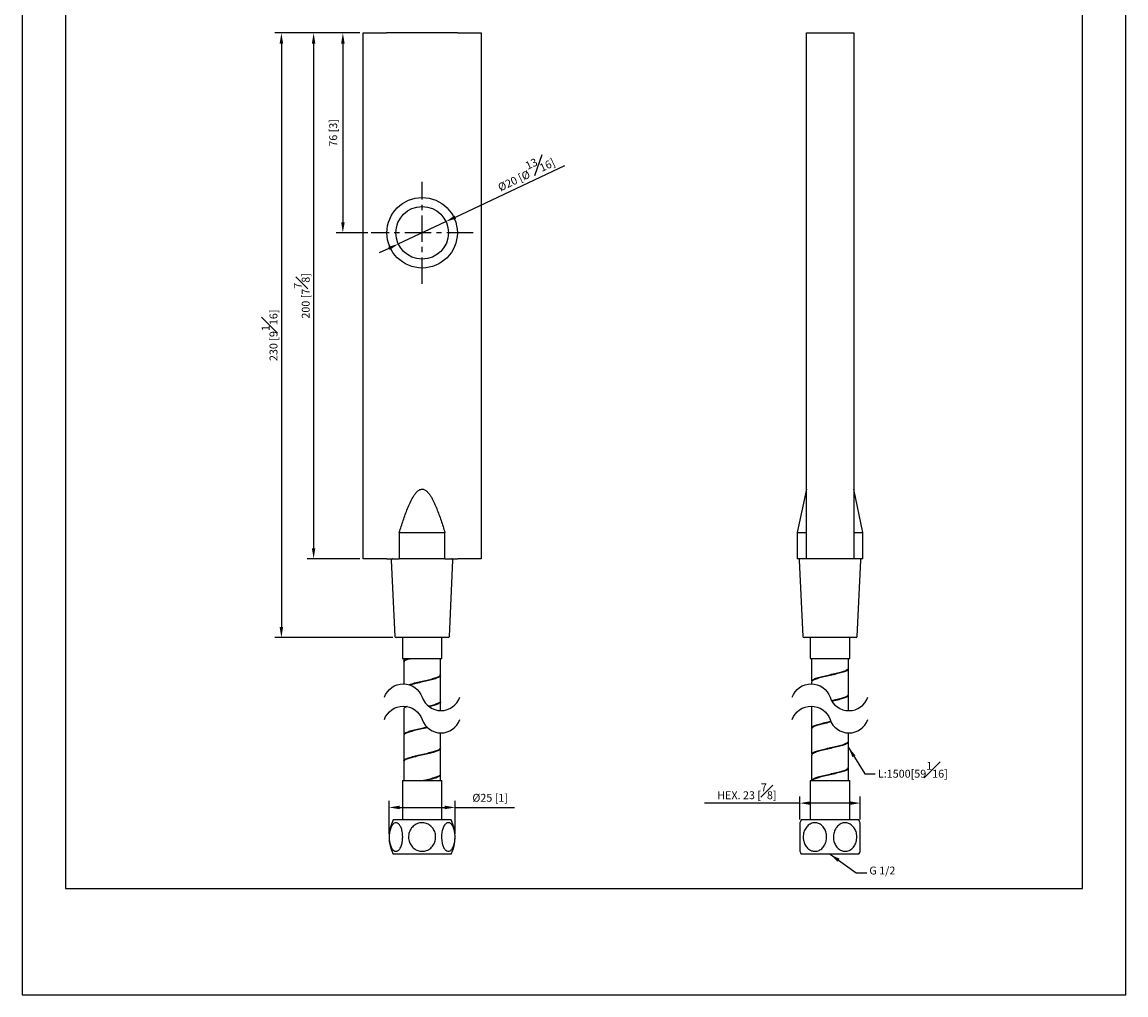
# Model space of a CAD drawing. Units: millimetres. Extents: x -337 to 210, y -108 to 638.
# Drawn here: x 0 to 210, y 0 to 185 of the extents above; entities that cross this region are included whole.
import ezdxf

# ---------------------------------------------------------------- set-up
doc = ezdxf.new("R2010")
doc.units = ezdxf.units.MM
doc.linetypes.add('CENTER', pattern=[2, 1.25, -0.25, 0.25, -0.25])
for name, color, linetype in [('A1', 7, 'Continuous'), ('A2', 1, 'CENTER'), ('DIM', 6, 'Continuous')]:
    doc.layers.add(name, color=color, linetype=linetype)
doc.layers.add('圖紙邊界', color=255, linetype='Continuous', plot=False)
doc.styles.add('勝泰-1.5', font='simplex.shx', dxfattribs={"height": 1.5, "bigfont": 'chineset.shx'})
doc.dimstyles.new('比例1／2', dxfattribs={"dimtxt": 1.5, "dimasz": 2, "dimexe": 1.25, "dimexo": 0.625, "dimgap": 0.5, "dimtad": 1, "dimdec": 0, "dimlfac": 2, "dimdsep": 46, "dimtxsty": '勝泰-1.5', "dimcen": 2.5, "dimadec": 0, "dimazin": 0, "dimtfac": 1, "dimtdec": 0, "dimtmove": 0, "dimatfit": 3, "dimfxl": 0, "dimfrac": 1, "dimarcsym": 0})

# ---------------------------------------------------------------- blocks, each defined once
blk = doc.blocks.new('*D71')
at = {"layer": 'Defpoints', "color": 0}
for p in [(64.86, 182.96), (55.46, 82.96), (64.86, 82.96)]:
    blk.add_point(p, dxfattribs=at)
at = {"layer": 'DIM', "color": 0, "lineweight": -2}
for p, q in [((64.23, 182.96), (54.21, 182.96)), ((55.46, 180.96), (55.46, 84.96)), ((64.23, 82.96), (54.21, 82.96))]:
    blk.add_line(p, q, dxfattribs=at)
at = {"layer": 'DIM', "color": 0}
for points in [[(55.79, 180.96), (55.13, 180.96), (55.46, 182.96)], [(55.13, 84.96), (55.79, 84.96), (55.46, 82.96)]]:
    blk.add_solid(points, dxfattribs=at)
at = {"layer": 'DIM', "color": 0, "insert": (53.21, 132.96), "char_height": 1.5, "attachment_point": 5, "rotation": 90, "style": '勝泰-1.5'}
blk.add_mtext('200 [7{\\H1.000000x;\\S7#8;}]', dxfattribs=at)
blk = doc.blocks.new('*D72')
at = {"layer": 'Defpoints', "color": 0}
for p in [(64.86, 182.96), (49.33, 67.96), (71.17, 67.96)]:
    blk.add_point(p, dxfattribs=at)
at = {"layer": 'DIM', "color": 0, "lineweight": -2}
for p, q in [((64.23, 182.96), (48.08, 182.96)), ((49.33, 180.96), (49.33, 69.96)), ((70.54, 67.96), (48.08, 67.96))]:
    blk.add_line(p, q, dxfattribs=at)
at = {"layer": 'DIM', "color": 0}
for points in [[(49.66, 180.96), (49, 180.96), (49.33, 182.96)], [(49, 69.96), (49.66, 69.96), (49.33, 67.96)]]:
    blk.add_solid(points, dxfattribs=at)
at = {"layer": 'DIM', "color": 0, "insert": (47.08, 125.46), "char_height": 1.5, "attachment_point": 5, "rotation": 90, "style": '勝泰-1.5'}
blk.add_mtext('230 [9{\\H1.000000x;\\S1#16;}]', dxfattribs=at)
blk = doc.blocks.new('*D73')
at = {"layer": 'Defpoints', "color": 0}
for p in [(147.96, 36.48), (147.96, 32.73), (159.46, 32.73)]:
    blk.add_point(p, dxfattribs=at)
at = {"layer": 'DIM', "color": 0, "lineweight": -2}
for p, q in [((147.96, 36.48), (129.82, 36.48)), ((147.96, 33.36), (147.96, 37.73)), ((157.46, 36.48), (149.96, 36.48)), ((159.46, 33.36), (159.46, 37.73))]:
    blk.add_line(p, q, dxfattribs=at)
at = {"layer": 'DIM', "color": 0}
for points in [[(149.96, 36.82), (149.96, 36.15), (147.96, 36.48)], [(157.46, 36.15), (157.46, 36.82), (159.46, 36.48)]]:
    blk.add_solid(points, dxfattribs=at)
at = {"layer": 'DIM', "color": 0, "insert": (137.89, 38.73), "char_height": 1.5, "attachment_point": 5, "style": '勝泰-1.5'}
blk.add_mtext('HEX. 23 [{\\H1.000000x;\\S7#8;}]', dxfattribs=at)
blk = doc.blocks.new('*D74')
at = {"layer": 'Defpoints', "color": 0}
for p in [(82.41, 35.66), (69.81, 30.03), (82.41, 30.03)]:
    blk.add_point(p, dxfattribs=at)
at = {"layer": 'DIM', "color": 0, "lineweight": -2}
for p, q in [((69.81, 30.66), (69.81, 36.91)), ((82.41, 30.66), (82.41, 36.91)), ((71.81, 35.66), (80.41, 35.66)), ((82.41, 35.66), (93.69, 35.66))]:
    blk.add_line(p, q, dxfattribs=at)
at = {"layer": 'DIM', "color": 0}
for points in [[(71.81, 35.99), (71.81, 35.32), (69.81, 35.66)], [(80.41, 35.32), (80.41, 35.99), (82.41, 35.66)]]:
    blk.add_solid(points, dxfattribs=at)
at = {"layer": 'DIM', "color": 0, "insert": (89.05, 37.3), "char_height": 1.5, "attachment_point": 5, "style": '勝泰-1.5'}
blk.add_mtext('%%C25 [1]', dxfattribs=at)
blk = doc.blocks.new('*D75')
at = {"layer": 'Defpoints', "color": 0}
for p in [(80.63, 147.09), (71.58, 142.83)]:
    blk.add_point(p, dxfattribs=at)
at = {"layer": 'DIM', "color": 0, "lineweight": -2}
for p, q in [((82.44, 147.95), (103.24, 157.75)), ((71.58, 142.83), (80.63, 147.09)), ((69.77, 141.98), (67.96, 141.13))]:
    blk.add_line(p, q, dxfattribs=at)
at = {"layer": 'DIM', "color": 0}
for points in [[(82.3, 148.25), (82.58, 147.64), (80.63, 147.09)], [(69.92, 141.68), (69.63, 142.28), (71.58, 142.83)]]:
    blk.add_solid(points, dxfattribs=at)
at = {"layer": 'DIM', "color": 0, "insert": (95.63, 156.65), "char_height": 1.5, "attachment_point": 5, "rotation": 25.2327, "style": '勝泰-1.5'}
blk.add_mtext('%%c20 [%%c{\\H1.000000x;\\S13#16;}]', dxfattribs=at)
blk = doc.blocks.new('*D76')
at = {"layer": 'Defpoints', "color": 0}
for p in [(64.86, 182.96), (61.03, 144.96), (66.41, 144.96)]:
    blk.add_point(p, dxfattribs=at)
at = {"layer": 'DIM', "color": 0, "lineweight": -2}
for p, q in [((64.23, 182.96), (59.78, 182.96)), ((61.03, 180.96), (61.03, 146.96)), ((65.78, 144.96), (59.78, 144.96))]:
    blk.add_line(p, q, dxfattribs=at)
at = {"layer": 'DIM', "color": 0}
for points in [[(61.37, 180.96), (60.7, 180.96), (61.03, 182.96)], [(60.7, 146.96), (61.37, 146.96), (61.03, 144.96)]]:
    blk.add_solid(points, dxfattribs=at)
at = {"layer": 'DIM', "color": 0, "insert": (59.39, 163.96), "char_height": 1.5, "attachment_point": 5, "rotation": 90, "style": '勝泰-1.5'}
blk.add_mtext('76 [3]', dxfattribs=at)

msp = doc.modelspace()

# ---------------------------------------------------------------- linework, layer by layer
at = {"layer": 'A1'}
for p, q in [((64.86, 82.96), (64.86, 182.96)), ((64.86, 182.96), (69.36, 182.96)), ((82.86, 182.96), (69.36, 182.96)), ((82.86, 182.96), (87.36, 182.96)), ((87.36, 182.96), (87.36, 82.96)), ((149.21, 82.96), (149.21, 182.96)), ((149.21, 182.96), (153.71, 182.96)), ((153.71, 182.96), (158.21, 182.96)), ((158.21, 182.96), (158.21, 82.96)), ((149.21, 96.19), (147.46, 87.96)), ((159.96, 87.96), (158.21, 96.19)), ((71.77, 87.96), (71.77, 82.96)), ((71.77, 87.96), (80.44, 87.96)), ((80.44, 82.96), (80.44, 87.96)), ((147.46, 87.96), (147.46, 82.96)), ((147.46, 87.96), (149.21, 87.96)), ((158.21, 87.96), (159.96, 87.96)), ((159.96, 82.96), (159.96, 87.96)), ((69.36, 82.96), (64.86, 82.96)), ((69.36, 82.96), (71.77, 82.96)), ((70.24, 82.7), (70.92, 68.2)), ((80.44, 82.96), (71.77, 82.96)), ((80.44, 82.96), (82.86, 82.96)), ((81.29, 68.2), (81.97, 82.7)), ((87.36, 82.96), (82.86, 82.96)), ((149.21, 82.96), (147.46, 82.96)), ((147.85, 82.7), (148.52, 68.2)), ((153.71, 82.96), (149.21, 82.96)), ((158.21, 82.96), (153.71, 82.96)), ((159.96, 82.96), (158.21, 82.96)), ((158.89, 68.2), (159.57, 82.7)), ((81.04, 67.96), (71.17, 67.96)), ((72.36, 67.96), (72.36, 63.96)), ((79.86, 63.96), (79.86, 67.96)), ((158.65, 67.96), (148.77, 67.96)), ((149.96, 67.96), (149.96, 63.96)), ((157.46, 63.96), (157.46, 67.96)), ((72.36, 63.96), (79.86, 63.96)), ((72.61, 63.96), (72.61, 63.41)), ((72.61, 63.26), (72.61, 59.17)), ((79.61, 60.91), (79.61, 63.96)), ((149.96, 63.96), (157.46, 63.96)), ((150.21, 63.96), (150.21, 59.66)), ((157.21, 62.16), (157.21, 63.96)), ((157.21, 57.16), (157.21, 62.01)), ((79.61, 55.91), (79.61, 60.76)), ((150.21, 59.51), (150.21, 59.17)), ((157.21, 54.07), (157.21, 57.01)), ((79.61, 54.07), (79.61, 55.76)), ((150.21, 54.93), (150.21, 50.77)), ((72.61, 54.36), (72.61, 49.52)), ((72.61, 53.83), (72.61, 53.42)), ((150.21, 50.61), (150.21, 45.77)), ((72.61, 49.36), (72.61, 44.52)), ((79.61, 47.02), (79.61, 49.83)), ((157.21, 48.27), (157.21, 49.83)), ((79.61, 42.02), (79.61, 46.86)), ((157.21, 43.27), (157.21, 48.11)), ((72.61, 44.36), (72.61, 40.78)), ((150.21, 45.61), (150.21, 40.78)), ((157.21, 40.78), (157.21, 43.11)), ((72.36, 40.78), (72.36, 33.28)), ((72.36, 40.78), (79.86, 40.78)), ((79.61, 40.78), (79.61, 41.86)), ((79.86, 33.28), (79.86, 40.78)), ((149.96, 40.78), (149.96, 33.28)), ((149.96, 40.78), (157.46, 40.78)), ((157.46, 33.28), (157.46, 40.78)), ((81.61, 33.28), (70.61, 33.28)), ((153.71, 33.28), (148.21, 33.28)), ((159.21, 33.28), (153.71, 33.28)), ((81.61, 26.78), (70.61, 26.78)), ((153.71, 26.78), (148.21, 26.78)), ((159.21, 26.78), (153.71, 26.78))]:
    msp.add_line(p, q, dxfattribs=at)
for radius in [6.7, 5]:
    msp.add_circle((76.11, 144.96), radius, dxfattribs=at)
for centre, radius, start, end in [((70.49, 82.71), 0.25, 90, 182.6719), ((81.72, 82.71), 0.25, 357.3281, 90), ((148.1, 82.71), 0.25, 90, 182.6719), ((159.32, 82.71), 0.25, 357.3281, 90), ((71.17, 68.21), 0.25, 182.6719, 270), ((81.04, 68.21), 0.25, 270, 357.3281), ((148.77, 68.21), 0.25, 182.6719, 270), ((158.65, 68.21), 0.25, 270, 357.3281), ((73.62, 63.94), 0.0633, 306.8311, 16.0352), ((76.81, 30.03), 7, 152.336, 207.664), ((75.41, 30.03), 7, 332.336, 27.664), ((154.41, 30.03), 7, 152.336, 157.2943), ((153.01, 30.03), 7, 22.7046, 27.664), ((154.41, 30.03), 7, 202.5926, 207.664), ((153.01, 30.03), 7, 332.336, 337.4011)]:
    msp.add_arc(centre, radius, start, end, dxfattribs=at)
for points, knots in [([(71.77, 87.96), (72, 88.73), (72.25, 89.49), (72.76, 91.01), (73.04, 91.77), (73.49, 92.88), (73.65, 93.25), (73.99, 93.98), (74.17, 94.34), (74.48, 94.85), (74.58, 95.02), (74.82, 95.35), (74.94, 95.51), (75.15, 95.73), (75.22, 95.8), (75.38, 95.92), (75.46, 95.98), (75.64, 96.08), (75.73, 96.13), (75.93, 96.18), (76.03, 96.2), (76.18, 96.19), (76.23, 96.19), (76.33, 96.17), (76.38, 96.16), (76.52, 96.11), (76.61, 96.06), (76.87, 95.91), (77.02, 95.77), (77.3, 95.47), (77.42, 95.32), (77.65, 94.99), (77.76, 94.82), (78.06, 94.3), (78.24, 93.94), (78.58, 93.22), (78.73, 92.85), (79.18, 91.75), (79.45, 91), (79.97, 89.49), (80.21, 88.72), (80.44, 87.96)], [0, 0, 0, 0, 0.125, 0.125, 0.25, 0.25, 0.3125, 0.3125, 0.375, 0.375, 0.40625, 0.40625, 0.4375, 0.4375, 0.453125, 0.453125, 0.46875, 0.46875, 0.484375, 0.484375, 0.5, 0.5, 0.507812, 0.507812, 0.515625, 0.515625, 0.53125, 0.53125, 0.5625, 0.5625, 0.59375, 0.59375, 0.625, 0.625, 0.6875, 0.6875, 0.75, 0.75, 0.875, 0.875, 1, 1, 1, 1]), ([(72.66, 63.41), (72.64, 63.45), (72.6, 63.58), (72.89, 63.75), (73.22, 63.9), (73.37, 63.95), (73.4, 63.96)], [0, 0, 0, 0, 0.208266, 0.697546, 0.93966, 1, 1, 1, 1]), ([(73.64, 63.89), (73.61, 63.88), (73.44, 63.82), (73.05, 63.68), (72.66, 63.48), (72.65, 63.33), (72.65, 63.26)], [0, 0, 0, 0, 0.053177, 0.266549, 0.697759, 1, 1, 1, 1]), ([(73.64, 63.89), (73.68, 63.9), (73.75, 63.92), (73.83, 63.95), (73.88, 63.96)], [0, 0, 0, 0, 0.464423, 1, 1, 1, 1]), ([(73.57, 59.02), (73.67, 59.05), (74.07, 59.18), (74.93, 59.4), (76.14, 59.67), (77.35, 59.95), (78.41, 60.22), (79.18, 60.5), (79.59, 60.73), (79.56, 60.86), (79.55, 60.91)], [0.2436415, 0.2436415, 0.2436415, 0.2436415, 0.284478, 0.3945562, 0.5046344, 0.6147127, 0.7247907, 0.8348685, 0.9449461, 1, 1, 1, 1]), ([(150.21, 59.67), (150.25, 59.76), (150.34, 59.95), (150.99, 60.22), (151.92, 60.5), (153.08, 60.77), (154.31, 61.05), (155.46, 61.32), (156.42, 61.6), (157.01, 61.87), (157.27, 62.06), (157.21, 62.15), (157.2, 62.16)], [0, 0, 0, 0, 0.110789, 0.221579, 0.332367, 0.443156, 0.553945, 0.664734, 0.775524, 0.886313, 0.997103, 1, 1, 1, 1]), ([(157.17, 62.01), (157.16, 61.94), (157.15, 61.78), (156.63, 61.52), (155.77, 61.25), (154.66, 60.97), (153.43, 60.7), (152.25, 60.42), (151.22, 60.15), (150.52, 59.87), (150.19, 59.66), (150.24, 59.54), (150.25, 59.52)], [0, 0, 0, 0, 0.085789, 0.195962, 0.306134, 0.416307, 0.526479, 0.636652, 0.746825, 0.856998, 0.967171, 1, 1, 1, 1]), ([(79.57, 60.76), (79.58, 60.74), (79.64, 60.63), (79.34, 60.42), (78.68, 60.15), (77.68, 59.87), (76.5, 59.6), (75.27, 59.32), (74.37, 59.1), (73.93, 58.98), (73.81, 58.94)], [0, 0, 0, 0, 0.0253143, 0.1353983, 0.2454823, 0.3555665, 0.4656506, 0.5757347, 0.6858183, 0.7283566, 0.7283566, 0.7283566, 0.7283566]), ([(154, 55.98), (154.16, 56.02), (154.72, 56.15), (155.63, 56.37), (156.53, 56.64), (157.13, 56.92), (157.18, 57.1), (157.21, 57.19)], [0.520612, 0.520612, 0.520612, 0.520612, 0.5646827, 0.6735118, 0.7823411, 0.8911705, 1, 1, 1, 1]), ([(157.16, 57.02), (157.16, 56.96), (157.18, 56.81), (156.73, 56.57), (155.93, 56.29), (154.98, 56.05), (154.33, 55.9), (154.08, 55.84)], [0, 0, 0, 0, 0.0686339, 0.1787416, 0.2888492, 0.398957, 0.4681703, 0.4681703, 0.4681703, 0.4681703]), ([(73.26, 54.86), (73.23, 54.84), (72.96, 54.74), (72.65, 54.57), (72.65, 54.42), (72.65, 54.37)], [0.8035737, 0.8035737, 0.8035737, 0.8035737, 0.8202964, 0.9304148, 1, 1, 1, 1]), ([(77.28, 54.93), (77.35, 54.95), (77.8, 55.06), (78.56, 55.27), (79.27, 55.54), (79.62, 55.75), (79.57, 55.88), (79.56, 55.91)], [0.6107697, 0.6107697, 0.6107697, 0.6107697, 0.632675, 0.7428327, 0.8529902, 0.9631475, 1, 1, 1, 1]), ([(79.59, 55.76), (79.6, 55.75), (79.67, 55.66), (79.41, 55.47), (78.81, 55.19), (78.05, 54.98), (77.56, 54.85), (77.43, 54.82)], [0, 0, 0, 0, 0.0072287, 0.1175368, 0.227845, 0.3381532, 0.3775666, 0.3775666, 0.3775666, 0.3775666]), ([(72.66, 49.51), (72.65, 49.56), (72.62, 49.7), (73.03, 49.93), (73.8, 50.21), (74.86, 50.48), (75.97, 50.74), (76.69, 50.9), (76.98, 50.97)], [0, 0, 0, 0, 0.0582701, 0.1683639, 0.2784578, 0.3885521, 0.4986462, 0.5823197, 0.5823197, 0.5823197, 0.5823197]), ([(77.11, 50.84), (76.89, 50.79), (76.26, 50.65), (75.21, 50.41), (74.08, 50.13), (73.21, 49.86), (72.68, 49.6), (72.65, 49.44), (72.64, 49.36)], [0.4079325, 0.4079325, 0.4079325, 0.4079325, 0.4716067, 0.5817047, 0.6918024, 0.8019001, 0.9119977, 1, 1, 1, 1]), ([(150.21, 50.76), (150.25, 50.85), (150.32, 51.03), (150.94, 51.31), (151.86, 51.58), (152.89, 51.83), (153.57, 51.98), (153.84, 52.05)], [0, 0, 0, 0, 0.1094632, 0.2196384, 0.3298136, 0.4399888, 0.514681, 0.514681, 0.514681, 0.514681]), ([(153.91, 51.91), (153.73, 51.87), (153.15, 51.73), (152.18, 51.51), (151.17, 51.24), (150.5, 50.96), (150.18, 50.75), (150.24, 50.64), (150.25, 50.62)], [0.4839814, 0.4839814, 0.4839814, 0.4839814, 0.5327506, 0.64292, 0.7530898, 0.8632598, 0.9734297, 1, 1, 1, 1]), ([(79.58, 46.86), (79.59, 46.85), (79.66, 46.75), (79.39, 46.55), (78.77, 46.28), (77.79, 46), (76.62, 45.73), (75.39, 45.45), (74.25, 45.18), (73.33, 44.9), (72.72, 44.63), (72.65, 44.45), (72.61, 44.36)], [0, 0, 0, 0, 0.0133846, 0.1235657, 0.2337469, 0.3439281, 0.4541092, 0.56429, 0.6744707, 0.7846513, 0.894832, 1, 1, 1, 1]), ([(72.65, 44.51), (72.65, 44.57), (72.65, 44.73), (73.12, 44.98), (73.95, 45.25), (75.05, 45.53), (76.27, 45.8), (77.46, 46.08), (78.51, 46.35), (79.24, 46.63), (79.61, 46.85), (79.57, 46.97), (79.56, 47.01)], [0, 0, 0, 0, 0.075545, 0.185717, 0.295889, 0.406062, 0.516235, 0.626407, 0.73658, 0.846752, 0.956924, 1, 1, 1, 1]), ([(150.23, 45.76), (150.23, 45.78), (150.16, 45.88), (150.43, 46.08), (151.06, 46.35), (152.04, 46.63), (153.2, 46.9), (154.43, 47.18), (155.58, 47.45), (156.49, 47.73), (157.11, 48), (157.17, 48.19), (157.21, 48.28)], [0, 0, 0, 0, 0.014758, 0.12423, 0.233701, 0.343173, 0.452644, 0.562115, 0.671586, 0.781057, 0.890528, 1, 1, 1, 1]), ([(157.16, 48.12), (157.16, 48.06), (157.17, 47.9), (156.7, 47.66), (155.88, 47.38), (154.78, 47.1), (153.56, 46.83), (152.36, 46.55), (151.32, 46.28), (150.58, 46), (150.21, 45.78), (150.25, 45.65), (150.26, 45.62)], [0, 0, 0, 0, 0.074744, 0.184836, 0.294927, 0.405018, 0.51511, 0.625202, 0.735294, 0.845385, 0.955477, 1, 1, 1, 1]), ([(76.18, 40.78), (76.27, 40.8), (76.76, 40.92), (77.64, 41.12), (78.65, 41.4), (79.32, 41.67), (79.64, 41.88), (79.58, 41.99), (79.57, 42.01)], [0.5085153, 0.5085153, 0.5085153, 0.5085153, 0.5336375, 0.6437467, 0.7538558, 0.8639649, 0.9740737, 1, 1, 1, 1]), ([(150.24, 40.78), (150.23, 40.8), (150.19, 40.92), (150.51, 41.12), (151.19, 41.4), (152.21, 41.67), (153.4, 41.95), (154.62, 42.22), (155.74, 42.5), (156.61, 42.77), (157.14, 43.03), (157.16, 43.19), (157.17, 43.26)], [0.0078219, 0.0078219, 0.0078219, 0.0078219, 0.0329455, 0.1430707, 0.2531957, 0.3633207, 0.4734454, 0.58357, 0.6936945, 0.8038191, 0.9139438, 1, 1, 1, 1]), ([(157.16, 43.11), (157.17, 43.07), (157.2, 42.93), (156.8, 42.7), (156.03, 42.42), (154.96, 42.15), (153.76, 41.87), (152.54, 41.6), (151.46, 41.32), (150.68, 41.05), (150.35, 40.87), (150.29, 40.78)], [0, 0, 0, 0, 0.0563079, 0.166429, 0.2765501, 0.3866716, 0.4967931, 0.6069148, 0.7170364, 0.827158, 0.932925, 0.932925, 0.932925, 0.932925]), ([(79.61, 41.87), (79.57, 41.78), (79.5, 41.6), (78.88, 41.32), (77.97, 41.05), (77.23, 40.87), (76.85, 40.78)], [0, 0, 0, 0, 0.1096866, 0.2193731, 0.3290596, 0.4344087, 0.4344087, 0.4344087, 0.4344087]), ([(72.41, 30.03), (72.4, 29.72), (72.37, 29.08), (72.13, 28.24), (71.78, 27.62), (71.35, 27.3), (70.92, 27.3), (70.53, 27.57), (70.19, 28.1), (69.94, 28.84), (69.82, 29.73), (69.85, 30.69), (70.04, 31.58), (70.36, 32.28), (70.76, 32.7), (71.2, 32.8), (71.61, 32.6), (71.97, 32.15), (72.24, 31.47), (72.39, 30.73), (72.41, 30.23), (72.41, 30.03)], [0, 0, 0, 0, 0.057144, 0.114331, 0.170448, 0.223691, 0.274143, 0.323401, 0.373581, 0.42616, 0.481484, 0.538842, 0.596786, 0.653588, 0.707775, 0.758966, 0.808361, 0.858058, 0.909816, 0.964337, 1, 1, 1, 1]), ([(78.68, 30.03), (78.65, 29.72), (78.59, 29.08), (78.11, 28.24), (77.41, 27.62), (76.56, 27.3), (75.7, 27.3), (74.91, 27.57), (74.23, 28.1), (73.74, 28.84), (73.49, 29.73), (73.55, 30.69), (73.92, 31.58), (74.57, 32.28), (75.38, 32.7), (76.25, 32.8), (77.07, 32.6), (77.79, 32.15), (78.34, 31.47), (78.64, 30.73), (78.67, 30.23), (78.68, 30.03)], [0, 0, 0, 0, 0.057144, 0.114331, 0.170448, 0.223691, 0.274143, 0.323401, 0.373581, 0.42616, 0.481484, 0.538842, 0.596786, 0.653588, 0.707775, 0.758966, 0.808361, 0.858058, 0.909816, 0.964337, 1, 1, 1, 1]), ([(79.8, 30.03), (79.81, 30.35), (79.84, 30.98), (80.08, 31.82), (80.43, 32.44), (80.86, 32.76), (81.29, 32.77), (81.68, 32.49), (82.02, 31.97), (82.27, 31.23), (82.39, 30.33), (82.36, 29.38), (82.18, 28.48), (81.85, 27.78), (81.45, 27.37), (81.01, 27.27), (80.6, 27.46), (80.24, 27.91), (79.97, 28.59), (79.82, 29.34), (79.8, 29.84), (79.8, 30.03)], [0, 0, 0, 0, 0.057144, 0.114332, 0.170448, 0.223692, 0.274145, 0.323404, 0.373581, 0.426161, 0.481489, 0.538843, 0.59679, 0.653592, 0.707778, 0.758969, 0.808363, 0.858061, 0.909816, 0.964341, 1, 1, 1, 1]), ([(147.96, 32.73), (147.96, 32.74), (147.96, 32.78), (147.96, 32.59), (147.96, 32.15), (147.96, 31.47), (147.96, 30.73), (147.96, 30.23), (147.96, 30.03)], [0, 0, 0, 0, 0.037535, 0.23477, 0.433215, 0.639888, 0.857596, 1, 1, 1, 1]), ([(148.6, 30.03), (148.63, 30.35), (148.68, 30.98), (149.1, 31.82), (149.71, 32.44), (150.44, 32.76), (151.18, 32.77), (151.87, 32.49), (152.46, 31.97), (152.88, 31.23), (153.09, 30.33), (153.05, 29.38), (152.72, 28.48), (152.16, 27.78), (151.46, 27.37), (150.71, 27.27), (150, 27.46), (149.38, 27.91), (148.9, 28.59), (148.64, 29.34), (148.61, 29.84), (148.6, 30.03)], [0, 0, 0, 0, 0.057144, 0.114332, 0.170448, 0.223692, 0.274145, 0.323404, 0.373581, 0.426161, 0.481489, 0.538843, 0.59679, 0.653592, 0.707778, 0.758969, 0.808363, 0.858061, 0.909816, 0.964341, 1, 1, 1, 1]), ([(158.81, 30.03), (158.79, 29.72), (158.73, 29.08), (158.32, 28.24), (157.71, 27.62), (156.98, 27.3), (156.23, 27.3), (155.55, 27.57), (154.96, 28.1), (154.54, 28.84), (154.32, 29.73), (154.37, 30.69), (154.7, 31.58), (155.25, 32.28), (155.96, 32.7), (156.71, 32.8), (157.42, 32.6), (158.04, 32.15), (158.52, 31.47), (158.78, 30.73), (158.8, 30.23), (158.81, 30.03)], [0, 0, 0, 0, 0.057144, 0.114331, 0.170448, 0.223691, 0.274143, 0.323401, 0.373581, 0.42616, 0.481484, 0.538842, 0.596786, 0.653588, 0.707775, 0.758966, 0.808361, 0.858058, 0.909816, 0.964337, 1, 1, 1, 1]), ([(159.46, 27.35), (159.46, 27.34), (159.46, 27.32), (159.46, 27.58), (159.46, 28.1), (159.46, 28.84), (159.46, 29.73), (159.46, 30.69), (159.46, 31.58), (159.46, 32.28), (159.46, 32.69), (159.46, 32.72), (159.46, 32.73)], [0, 0, 0, 0, 0.048534, 0.147085, 0.24748, 0.352677, 0.463365, 0.578122, 0.69405, 0.807694, 0.916108, 1, 1, 1, 1]), ([(147.96, 30.03), (147.96, 29.72), (147.96, 29.08), (147.96, 28.24), (147.96, 27.63), (147.96, 27.32), (147.96, 27.34), (147.96, 27.35)], [0, 0, 0, 0, 0.228672, 0.457522, 0.682083, 0.895147, 1, 1, 1, 1])]:
    msp.add_open_spline(points, degree=3, knots=knots, dxfattribs=at)
at = {"layer": 'A2', "ltscale": 4}
for p, q in [((76.11, 135.26), (76.11, 154.66)), ((85.81, 144.96), (66.41, 144.96))]:
    msp.add_line(p, q, dxfattribs=at)
at = {"layer": 'DIM'}
for points in [[(68.93, 56.62, -0.710715), (76.11, 56.62, 0.710715), (83.28, 56.62)], [(146.53, 56.62, -0.710715), (153.71, 56.62, 0.710715), (160.89, 56.62)], [(68.93, 52.38, -0.710715), (76.11, 52.38, 0.710715), (83.28, 52.38)], [(146.53, 52.38, -0.710715), (153.71, 52.38, 0.710715), (160.89, 52.38)]]:
    msp.add_lwpolyline(points, format="xyb", dxfattribs=at)
at = {"layer": '圖紙邊界', "ltscale": 10}
for points in [[(0, 0), (210, 0), (210, 297), (0, 297)], [(8.23, 213.75), (8.23, 20.25), (201.77, 20.25), (201.77, 213.75)]]:
    msp.add_lwpolyline(points, close=True, dxfattribs=at)

# ---------------------------------------------------------------- texts
at = {"layer": 'DIM', "char_height": 1.5, "attachment_point": 7, "style": '勝泰-1.5'}
for s, insert in [('{L:1500[59{\\H1x;\\S1#16;}]}', (162.82, 41.32)), ('G 1/2', (161.19, 22.44))]:
    msp.add_mtext(s, dxfattribs=dict(at, insert=insert))

# ---------------------------------------------------------------- dimensions: what is measured, and where the dimension line sits
at = {"layer": 'DIM'}
for base, p2, picture, middle in [((49.33, 67.96), (71.17, 67.96), '*D72', (47.08, 125.46)), ((55.46, 82.96), (64.86, 82.96), '*D71', (53.21, 132.96)), ((61.03, 144.96), (66.41, 144.96), '*D76', (59.39, 163.96))]:
    dim = msp.add_linear_dim(base=base, p1=(64.86, 182.96), p2=p2, angle=90, dimstyle='比例1／2', dxfattribs=at)
    dim.commit()
    dim.dimension.update_dxf_attribs({"geometry": picture, "text_midpoint": middle})
dim = msp.add_diameter_dim_2p(p1=(71.58, 142.83), p2=(80.63, 147.09), dimstyle='比例1／2', dxfattribs=at)
dim.commit()
dim.dimension.update_dxf_attribs({"geometry": '*D75', "text_midpoint": (96.59, 154.61), "dimtype": 163})
for base, p1, p2, override, picture, middle in [((147.96, 36.48), (159.46, 32.73), (147.96, 32.73), {"dimpost": 'HEX. <>'}, '*D73', (137.89, 36.48)), ((82.41, 35.66), (69.81, 30.03), (82.41, 30.03), {"dimpost": '%%C<>'}, '*D74', (89.05, 35.66))]:
    dim = msp.add_linear_dim(base=base, p1=p1, p2=p2, dimstyle='比例1／2', override=override, dxfattribs=at)
    dim.commit()
    dim.dimension.update_dxf_attribs({"geometry": picture, "text_midpoint": middle, "dimtype": 160})

# ---------------------------------------------------------------- leaders
at = {"layer": 'DIM', "annotation_type": 0, "has_hookline": 1, "hookline_direction": 0}
for points, text_width in [([(157.21, 47.09), (160.32, 42.07), (162.32, 42.07)], 15.57), ([(153.71, 26.78), (158.69, 23.19), (160.69, 23.19)], 6.57)]:
    msp.add_leader(points, dimstyle='比例1／2', override={"dimtad": 0}, dxfattribs=dict(at, text_width=text_width))

doc.saveas('drawing.dxf')
